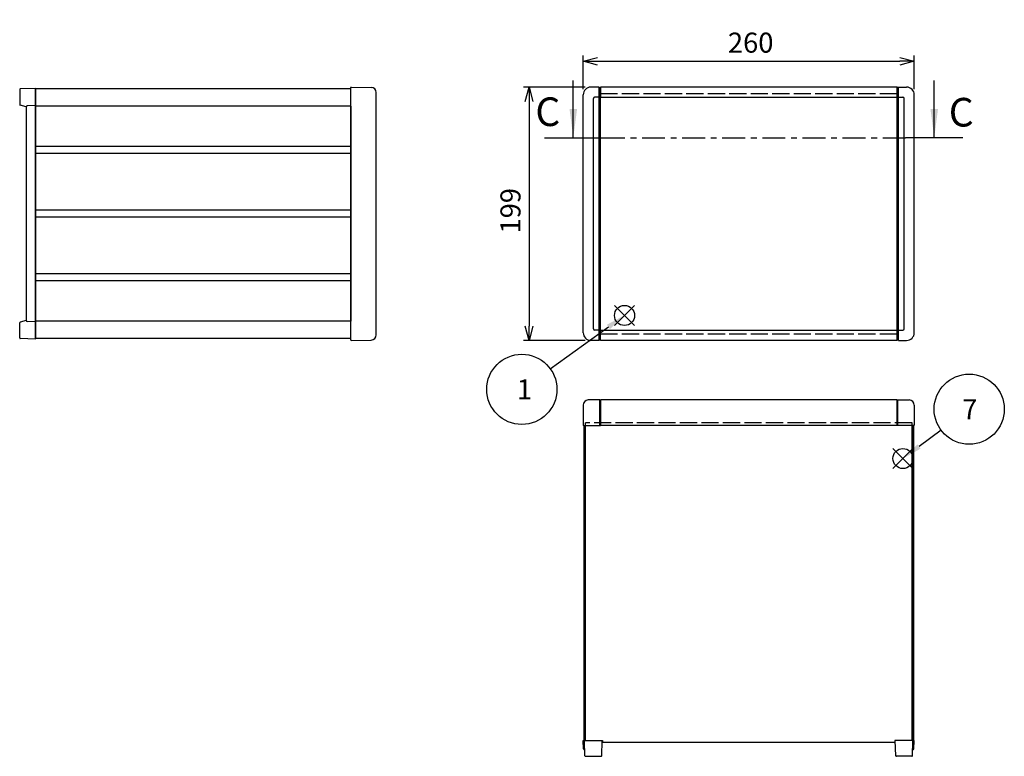
# Model space of a CAD drawing. Extents: x -70 to 2013, y -621 to 1271.
# Drawn here: x 102 to 875, y 20 to 598 of the extents above; entities that cross this region are included whole.
import ezdxf

# ---------------------------------------------------------------- set-up
doc = ezdxf.new("R2010")
doc.units = 0
doc.header["$LTSCALE"] = 4.5
for name, pattern in [('AM_ISO02W050X2', [3.75, 3, -0.75]), ('AM_ISO08W050', [18, 12, -1.5, 3, -1.5]), ('CENTER', [7, 4, -1, 1, -1])]:
    doc.linetypes.add(name, pattern=pattern)
doc.layers.get('0').update_dxf_attribs({"linetype": 'CONTINUOUS'})
doc.layers.get('DEFPOINTS').update_dxf_attribs({"linetype": 'CONTINUOUS'})
for name, color, linetype in [('AM_10', 7, 'AM_ISO08W050'), ('AM_12', 7, 'CONTINUOUS'), ('AM_5', 3, 'CONTINUOUS'), ('上ｶﾊ__', 6, 'CONTINUOUS'), ('下ｶﾊ__', 1, 'CONTINUOUS'), ('下ｶﾊ__0', 1, 'AM_ISO02W050X2'), ('ｺ_ﾅ_ﾌ_ﾛｯｸ', 8, 'CONTINUOUS'), ('ｻｲﾄ_ﾌﾚ_ﾑ', 5, 'CONTINUOUS'), ('ﾌﾛﾝﾄﾊ_ﾈﾙ0', 7, 'AM_ISO02W050X2'), ('ﾌﾛﾝﾄﾌﾚ_ﾑ', 3, 'CONTINUOUS'), ('ﾘﾔﾌｨ_ﾄ', 9, 'CONTINUOUS')]:
    doc.layers.add(name, color=color, linetype=linetype)
doc.styles.add('ACISOTS', font='isocp.shx', dxfattribs={"height": 1, "bigfont": 'extfont.shx'})
doc.styles.get("Standard").update_dxf_attribs({"font": 'ISOCP.SHX', "bigfont": 'bigfont.shx'})
doc.dimstyles.get("Standard").update_dxf_attribs({"dimtxt": 2.5, "dimasz": 2.5, "dimexe": 1.25, "dimexo": 0.625, "dimtad": 1, "dimcen": 2.5, "dimazin": 3, "dimtfac": 1, "dimtmove": 0, "dimatfit": 3})

# ---------------------------------------------------------------- blocks, each defined once
blk = doc.blocks.new('*S24')
at = {"layer": 'AM_12', "color": 4}
for p, q in [((787.65, 245.63, -374.38), (803.4, 261.38, -374.38)), ((787.65, 261.38, -374.38), (803.4, 245.63, -374.38))]:
    blk.add_line(p, q, dxfattribs=at)
blk.add_circle((795.53, 253.51, -374.38), 7.88, dxfattribs=at)
blk = doc.blocks.new('*S25')
at = {"layer": 'AM_12', "color": 4}
for p, q in [((569, 358.07, -374.38), (584.75, 373.82, -374.38)), ((569, 373.82, -374.38), (584.75, 358.07, -374.38))]:
    blk.add_line(p, q, dxfattribs=at)
blk.add_circle((576.87, 365.94, -374.38), 7.88, dxfattribs=at)
blk = doc.blocks.new('*U97')
at = {"layer": 'AM_5', "color": 7, "style": 'ACISOTS'}
blk.add_text('7', height=15.75, dxfattribs=at).set_placement((842.05, 284.37, -374.38))
blk = doc.blocks.new('*S26')
at = {"layer": 'AM_5'}
blk.add_line((825.45, 275.79, -374.38), (808.16, 262.91, -374.38), dxfattribs=at)
at = {"layer": 'AM_5', "color": 3}
blk.add_circle((847.56, 292.25, -374.38), 27.56, dxfattribs=at)
at = {"layer": 'AM_5'}
blk.add_trace([(806.92, 264.57, -374.38), (809.4, 261.25, -374.38), (795.53, 253.51, -374.38)], dxfattribs=at)
at = {"layer": 'ﾌﾛﾝﾄﾌﾚ_ﾑ'}
blk.add_blockref('*U97', (0, 0), dxfattribs=at)
blk = doc.blocks.new('*U100')
at = {"layer": 'AM_5', "color": 7, "style": 'ACISOTS'}
blk.add_text('1', height=15.75, dxfattribs=at).set_placement((492.3, 299.97, -374.38))
blk = doc.blocks.new('*S29')
at = {"layer": 'AM_5'}
blk.add_line((518.59, 323.98, -374.38), (564.24, 356.94, -374.38), dxfattribs=at)
at = {"layer": 'AM_5', "color": 3}
blk.add_circle((496.24, 307.85, -374.38), 27.56, dxfattribs=at)
at = {"layer": 'AM_5'}
blk.add_trace([(565.45, 355.26, -374.38), (563.03, 358.62, -374.38), (577.01, 366.16, -374.38)], dxfattribs=at)
at = {"layer": 'ﾌﾛﾝﾄﾌﾚ_ﾑ'}
blk.add_blockref('*U100', (0, 0), dxfattribs=at)
blk = doc.blocks.new('_OPEN30')
at = {"color": 0, "linetype": 'BYBLOCK'}
for p, q in [((-1, 0.268), (0, 0)), ((0, 0), (-1, -0.268)), ((0, 0), (-1, 0))]:
    blk.add_line(p, q, dxfattribs=at)
blk = doc.blocks.new('*U96')
at = {"layer": 'AM_5', "color": 2}
blk.add_text('199', height=15.75, rotation=90, dxfattribs=at).set_placement((495.19, 430.3))
blk = doc.blocks.new('*D6')
at = {"layer": 'AM_5'}
for p, q in [((545.92, 545.35), (497.44, 545.35)), ((501.94, 534.1), (501.94, 357.6)), ((545.92, 346.35), (497.44, 346.35))]:
    blk.add_line(p, q, dxfattribs=at)
at = {"layer": 'DEFPOINTS', "color": 0}
for p in [(550.42, 545.35), (501.94, 346.35), (550.42, 346.35)]:
    blk.add_point(p, dxfattribs=at)
at = {"layer": 'AM_5', "xscale": 11.25, "yscale": 11.25, "zscale": 11.25}
for p, rotation in [((501.94, 545.35), 90), ((501.94, 346.35), 270)]:
    blk.add_blockref('_OPEN30', p, dxfattribs=dict(at, rotation=rotation))
at = {"layer": 'ﾌﾛﾝﾄﾌﾚ_ﾑ'}
blk.add_blockref('*U96', (0, 0), dxfattribs=at)
blk = doc.blocks.new('*U95')
at = {"layer": 'AM_5', "color": 2}
blk.add_text('260', height=15.75, dxfattribs=at).set_placement((658.07, 572.41))
blk = doc.blocks.new('*D7')
at = {"layer": 'AM_5'}
for p, q in [((544.42, 543.85), (544.42, 570.16)), ((555.67, 565.66), (793.17, 565.66)), ((804.42, 543.85), (804.42, 570.16))]:
    blk.add_line(p, q, dxfattribs=at)
at = {"layer": 'DEFPOINTS', "color": 0}
for p in [(804.42, 565.66), (544.42, 539.35), (804.42, 539.35)]:
    blk.add_point(p, dxfattribs=at)
at = {"layer": 'AM_5', "xscale": 11.25, "yscale": 11.25, "zscale": 11.25, "rotation": 180}
blk.add_blockref('_OPEN30', (544.42, 565.66), dxfattribs=at)
at = {"layer": 'AM_5', "xscale": 11.25, "yscale": 11.25, "zscale": 11.25}
blk.add_blockref('_OPEN30', (804.42, 565.66), dxfattribs=at)
at = {"layer": 'ﾌﾛﾝﾄﾌﾚ_ﾑ'}
blk.add_blockref('*U95', (0, 0), dxfattribs=at)
blk = doc.blocks.new('*U187')
at = {"layer": 'AM_10', "color": 8, "style": 'ACISOTS'}
blk.add_text('C', height=22.5, dxfattribs=at).set_placement((506.86, 514.76))
blk = doc.blocks.new('*U188')
at = {"layer": 'AM_10', "color": 8, "style": 'ACISOTS'}
blk.add_text('C', height=22.5, dxfattribs=at).set_placement((831.51, 514.37))
blk = doc.blocks.new('*U189')
at = {"layer": 'AM_10', "color": 8, "style": 'ACISOTS'}
blk.add_text('C-C 断面図', height=22.5, dxfattribs=at).set_placement((162.54, 687.9, -374.38))
blk = doc.blocks.new('*S46')
at = {"layer": 'AM_10', "color": 8}
for p, q in [((536.66, 505.61), (536.66, 550.61)), ((820.09, 505.61), (820.09, 550.61)), ((514.16, 505.61), (559.16, 505.61)), ((842.59, 505.61), (797.59, 505.61))]:
    blk.add_line(p, q, dxfattribs=at)
at = {"layer": 'AM_10', "color": 8, "linetype": 'CENTER'}
blk.add_line((559.16, 505.61), (797.59, 505.61), dxfattribs=at)
at = {"layer": 'AM_10', "color": 8}
blk.add_trace([(533.7, 528.11), (539.62, 528.11), (536.66, 505.61)], dxfattribs=at)
at = {"layer": 'AM_10', "color": 8, "extrusion": (0, 0, -1)}
blk.add_trace([(-823.05, 528.11), (-817.13, 528.11), (-820.09, 505.61)], dxfattribs=at)
at = {"layer": 'ﾌﾛﾝﾄﾌﾚ_ﾑ'}
for name in ['*U189', '*U187', '*U188']:
    blk.add_blockref(name, (0, 0), dxfattribs=at)
blk = doc.blocks.new('*U190')
at = {"layer": 'AM_10', "color": 8, "style": 'ACISOTS'}
blk.add_text('C', height=22.5, dxfattribs=at).set_placement((506.86, 514.76))
blk = doc.blocks.new('*U191')
at = {"layer": 'AM_10', "color": 8, "style": 'ACISOTS'}
blk.add_text('C', height=22.5, dxfattribs=at).set_placement((831.51, 514.37))
blk = doc.blocks.new('*U192')
at = {"layer": 'AM_10', "color": 8, "style": 'ACISOTS'}
blk.add_text('C-C 断面図', height=22.5, dxfattribs=at).set_placement((162.54, 687.9, -374.38))
blk = doc.blocks.new('*S47')
at = {"layer": 'AM_10', "color": 8}
for p, q in [((536.66, 505.61), (536.66, 550.61)), ((820.09, 505.61), (820.09, 550.61)), ((514.16, 505.61), (559.16, 505.61)), ((842.59, 505.61), (797.59, 505.61))]:
    blk.add_line(p, q, dxfattribs=at)
at = {"layer": 'AM_10', "color": 8, "linetype": 'CENTER'}
blk.add_line((559.16, 505.61), (797.59, 505.61), dxfattribs=at)
at = {"layer": 'AM_10', "color": 8}
blk.add_trace([(533.7, 528.11), (539.62, 528.11), (536.66, 505.61)], dxfattribs=at)
at = {"layer": 'AM_10', "color": 8, "extrusion": (0, 0, -1)}
blk.add_trace([(-823.05, 528.11), (-817.13, 528.11), (-820.09, 505.61)], dxfattribs=at)
at = {"layer": 'ﾌﾛﾝﾄﾌﾚ_ﾑ'}
for name in ['*U192', '*U190', '*U191']:
    blk.add_blockref(name, (0, 0), dxfattribs=at)

msp = doc.modelspace()

# ---------------------------------------------------------------- linework, layer by layer
at = {"layer": '上ｶﾊ__'}
for p, q in [((361.916, 543.975, -374.381), (114.416, 543.975, -374.381)), ((114.416, 543.975, -374.381), (114.416, 530.35, -374.381))]:
    msp.add_line(p, q, dxfattribs=at)
at = {"layer": '下ｶﾊ__'}
for p, q in [((114.416, 361.35, -374.381), (114.416, 347.725, -374.381)), ((361.916, 347.725, -374.381), (114.416, 347.725, -374.381)), ((546.167, 32.003, -374.381), (546.167, 279.503, -374.381)), ((802.667, 32.003, -374.381), (802.667, 279.503, -374.381)), ((546.167, 32.003, -374.381), (559.667, 32.003, -374.381)), ((559.667, 32.003, -374.381), (559.667, 30.503, -374.381)), ((802.667, 32.003, -374.381), (789.167, 32.003, -374.381)), ((789.167, 32.003, -374.381), (789.167, 30.503, -374.381)), ((559.667, 30.503, -374.381), (789.167, 30.503, -374.381))]:
    msp.add_line(p, q, dxfattribs=at)
at = {"layer": '下ｶﾊ__0'}
for p, q in [((802.667, 281.503, -374.381), (546.167, 281.503, -374.381)), ((546.167, 279.503, -374.381), (546.167, 281.503, -374.381)), ((802.667, 279.503, -374.381), (802.667, 281.503, -374.381))]:
    msp.add_line(p, q, dxfattribs=at)
at = {"layer": 'ｺ_ﾅ_ﾌ_ﾛｯｸ'}
for p, q in [((361.916, 346.65, -374.381), (361.916, 545.05, -374.381)), ((362.216, 545.35, -374.381), (377.986, 545.075, -374.381)), ((556.917, 545.35, -374.381), (550.417, 545.35, -374.381)), ((556.917, 346.35, -374.381), (556.917, 545.35, -374.381)), ((556.917, 545.05, -374.381), (557.917, 545.05, -374.381)), ((557.917, 346.65, -374.381), (557.917, 545.05, -374.381)), ((790.917, 346.65, -374.381), (790.917, 545.05, -374.381)), ((791.917, 545.05, -374.381), (790.917, 545.05, -374.381)), ((791.917, 346.35, -374.381), (791.917, 545.35, -374.381)), ((791.917, 545.35, -374.381), (798.417, 545.35, -374.381)), ((381.916, 350.625, -374.381), (381.916, 541.075, -374.381)), ((544.417, 352.35, -374.381), (544.417, 539.35, -374.381)), ((552.417, 355.35, -374.381), (552.417, 536.35, -374.381)), ((556.917, 537.35, -374.381), (553.417, 537.35, -374.381)), ((556.917, 537.65, -374.381), (557.917, 537.65, -374.381)), ((791.917, 537.65, -374.381), (790.917, 537.65, -374.381)), ((791.917, 537.35, -374.381), (795.417, 537.35, -374.381)), ((796.417, 355.35, -374.381), (796.417, 536.35, -374.381)), ((804.417, 352.35, -374.381), (804.417, 539.35, -374.381)), ((556.917, 354.35, -374.381), (553.417, 354.35, -374.381)), ((556.917, 354.05, -374.381), (557.917, 354.05, -374.381)), ((791.917, 354.05, -374.381), (790.917, 354.05, -374.381)), ((791.917, 354.35, -374.381), (795.417, 354.35, -374.381)), ((362.216, 346.35, -374.381), (377.986, 346.625, -374.381)), ((556.917, 346.35, -374.381), (550.417, 346.35, -374.381)), ((556.917, 346.65, -374.381), (557.917, 346.65, -374.381)), ((791.917, 346.65, -374.381), (790.917, 346.65, -374.381)), ((791.917, 346.35, -374.381), (798.417, 346.35, -374.381)), ((544.417, 295.503, -374.381), (544.417, 279.803, -374.381)), ((557.417, 299.503, -374.381), (548.417, 299.503, -374.381)), ((557.417, 279.503, -374.381), (557.417, 299.503, -374.381)), ((557.417, 299.203, -374.381), (557.917, 299.203, -374.381)), ((557.917, 279.503, -374.381), (557.917, 299.203, -374.381)), ((790.917, 279.503, -374.381), (790.917, 299.203, -374.381)), ((791.417, 299.203, -374.381), (790.917, 299.203, -374.381)), ((791.417, 279.503, -374.381), (791.417, 299.503, -374.381)), ((791.417, 299.503, -374.381), (800.417, 299.503, -374.381)), ((804.417, 295.503, -374.381), (804.417, 279.803, -374.381)), ((544.717, 279.503, -374.381), (557.917, 279.503, -374.381)), ((804.117, 279.503, -374.381), (790.917, 279.503, -374.381))]:
    msp.add_line(p, q, dxfattribs=at)
for centre, radius, start, end in [((362.216, 545.05, -374.381), 0.3, 90, 180), ((377.916, 541.075, -374.381), 4, 0, 89), ((550.417, 539.35, -374.381), 6, 90, 180), ((798.417, 539.35, -374.381), 6, 0, 90), ((553.417, 536.35, -374.381), 1, 90, 180), ((795.417, 536.35, -374.381), 1, 0, 90), ((377.916, 350.625, -374.381), 4, 271, 0), ((550.417, 352.35, -374.381), 6, 180, 270), ((553.417, 355.35, -374.381), 1, 180, 270), ((795.417, 355.35, -374.381), 1, 270, 0), ((798.417, 352.35, -374.381), 6, 270, 0), ((362.216, 346.65, -374.381), 0.3, 180, 270), ((548.417, 295.503, -374.381), 4, 90, 180), ((800.417, 295.503, -374.381), 4, 360, 90), ((544.717, 279.803, -374.381), 0.3, 180, 270), ((804.117, 279.803, -374.381), 0.3, 270, 360)]:
    msp.add_arc(centre, radius, start, end, dxfattribs=at)
at = {"layer": 'ｻｲﾄ_ﾌﾚ_ﾑ'}
for p, q in [((114.416, 530.35, -374.381), (114.416, 361.35, -374.381)), ((361.916, 530.35, -374.381), (114.416, 530.35, -374.381)), ((361.916, 530.35, -374.381), (361.916, 361.35, -374.381)), ((361.916, 498.6, -374.381), (114.416, 498.6, -374.381)), ((361.916, 493.1, -374.381), (114.416, 493.1, -374.381)), ((361.916, 448.6, -374.381), (114.416, 448.6, -374.381)), ((361.916, 443.1, -374.381), (114.416, 443.1, -374.381)), ((361.916, 398.6, -374.381), (114.416, 398.6, -374.381)), ((361.916, 393.1, -374.381), (114.416, 393.1, -374.381)), ((361.916, 361.35, -374.381), (114.416, 361.35, -374.381)), ((544.917, 279.503, -374.381), (544.917, 32.003, -374.381)), ((544.917, 279.503, -374.381), (546.167, 279.503, -374.381)), ((545.917, 279.503, -374.381), (545.917, 32.003, -374.381)), ((803.917, 279.503, -374.381), (802.667, 279.503, -374.381)), ((802.917, 279.503, -374.381), (802.917, 32.003, -374.381)), ((803.917, 279.503, -374.381), (803.917, 32.003, -374.381)), ((544.917, 32.003, -374.381), (546.167, 32.003, -374.381)), ((803.917, 32.003, -374.381), (802.667, 32.003, -374.381))]:
    msp.add_line(p, q, dxfattribs=at)
at = {"layer": 'ﾌﾛﾝﾄﾊ_ﾈﾙ0'}
for p, q in [((557.917, 540.35, -374.381), (790.917, 540.35, -374.381)), ((557.917, 351.35, -374.381), (557.917, 540.35, -374.381)), ((790.917, 351.35, -374.381), (790.917, 540.35, -374.381)), ((557.917, 351.35, -374.381), (790.917, 351.35, -374.381))]:
    msp.add_line(p, q, dxfattribs=at)
at = {"layer": 'ﾌﾛﾝﾄﾌﾚ_ﾑ'}
for p, q in [((790.917, 545.35, -374.381), (557.917, 545.35, -374.381)), ((557.917, 545.35, -374.381), (557.917, 537.35, -374.381)), ((790.917, 545.35, -374.381), (790.917, 537.35, -374.381)), ((557.917, 537.35, -374.381), (790.917, 537.35, -374.381)), ((557.917, 354.35, -374.381), (790.917, 354.35, -374.381)), ((557.917, 346.35, -374.381), (557.917, 354.35, -374.381)), ((790.917, 346.35, -374.381), (790.917, 354.35, -374.381)), ((790.917, 346.35, -374.381), (557.917, 346.35, -374.381)), ((790.917, 299.503, -374.381), (557.917, 299.503, -374.381)), ((557.917, 299.503, -374.381), (557.917, 279.503, -374.381)), ((790.917, 299.503, -374.381), (790.917, 279.503, -374.381)), ((790.917, 279.503, -374.381), (557.917, 279.503, -374.381))]:
    msp.add_line(p, q, dxfattribs=at)
at = {"layer": 'ﾘﾔﾌｨ_ﾄ'}
for p, q in [((101.916, 543.431, -374.381), (101.916, 531.519, -374.381)), ((114.416, 544.35, -374.381), (102.399, 543.93, -374.381)), ((114.416, 347.35, -374.381), (114.416, 544.35, -374.381)), ((106.916, 529.85, -374.381), (102.292, 531.035, -374.381)), ((106.916, 529.85, -374.381), (106.916, 362.044, -374.381)), ((114.416, 530.85, -374.381), (107.887, 530.655, -374.381)), ((101.916, 348.269, -374.381), (101.916, 360.181, -374.381)), ((106.916, 361.85, -374.381), (102.292, 360.665, -374.381)), ((114.416, 360.85, -374.381), (107.887, 361.045, -374.381)), ((114.416, 347.35, -374.381), (102.399, 347.77, -374.381)), ((544.417, 32.003, -374.381), (559.417, 32.003, -374.381)), ((544.645, 25.468, -374.381), (544.417, 32.003, -374.381)), ((545.836, 19.986, -374.381), (545.417, 32.003, -374.381)), ((558.997, 19.986, -374.381), (559.417, 32.003, -374.381)), ((804.417, 32.003, -374.381), (789.417, 32.003, -374.381)), ((789.836, 19.986, -374.381), (789.417, 32.003, -374.381)), ((802.997, 19.986, -374.381), (803.417, 32.003, -374.381)), ((804.188, 25.468, -374.381), (804.417, 32.003, -374.381)), ((545.644, 24.503, -374.381), (545.679, 24.503, -374.381)), ((803.189, 24.503, -374.381), (803.155, 24.503, -374.381)), ((546.336, 19.503, -374.381), (558.497, 19.503, -374.381)), ((802.497, 19.503, -374.381), (790.336, 19.503, -374.381))]:
    msp.add_line(p, q, dxfattribs=at)
for centre, radius, start, end in [((102.416, 543.431, -374.381), 0.5, 92, 180), ((102.416, 531.519, -374.381), 0.5, 180, 255.63), ((107.916, 529.656, -374.381), 1, 91.709814, 180), ((102.416, 360.181, -374.381), 0.5, 104.37, 180), ((107.916, 362.044, -374.381), 1, 180, 268.290186), ((102.416, 348.269, -374.381), 0.5, 180, 268), ((545.644, 25.503, -374.381), 1, 182, 270), ((803.189, 25.503, -374.381), 1, 270, 358), ((546.336, 20.003, -374.381), 0.5, 182, 270), ((558.497, 20.003, -374.381), 0.5, 270, 358), ((790.336, 20.003, -374.381), 0.5, 182, 270), ((802.497, 20.003, -374.381), 0.5, 270, 358)]:
    msp.add_arc(centre, radius, start, end, dxfattribs=at)

# ---------------------------------------------------------------- block references
at = {"layer": 'AM_10', "color": 8}
for name in ['*S46', '*S47']:
    msp.add_blockref(name, (0, 0), dxfattribs=at)
at = {"layer": 'AM_12'}
for name in ['*S25', '*S24']:
    msp.add_blockref(name, (0, 0), dxfattribs=at)
at = {"layer": 'AM_5'}
for name in ['*S29', '*S26']:
    msp.add_blockref(name, (0, 0), dxfattribs=at)

# ---------------------------------------------------------------- dimensions: what is measured, and where the dimension line sits
dim = msp.add_linear_dim(base=(804.417, 565.661, -374.381), p1=(544.417, 539.35, -374.381), p2=(804.417, 539.35, -374.381), dimstyle='Standard', override={"dimscale": 4.5}, dxfattribs=at)
dim.commit()
dim.dimension.update_dxf_attribs({"geometry": '*D7', "text_midpoint": (674.417, 580.288, -374.381)})
dim = msp.add_linear_dim(base=(501.941, 346.35, -374.381), p1=(550.417, 545.35, -374.381), p2=(550.417, 346.35, -374.381), angle=90, dimstyle='Standard', override={"dimscale": 4.5}, dxfattribs=at)
dim.commit()
dim.dimension.update_dxf_attribs({"geometry": '*D6', "text_midpoint": (487.316, 445.85, -374.381)})

doc.saveas('drawing.dxf')
